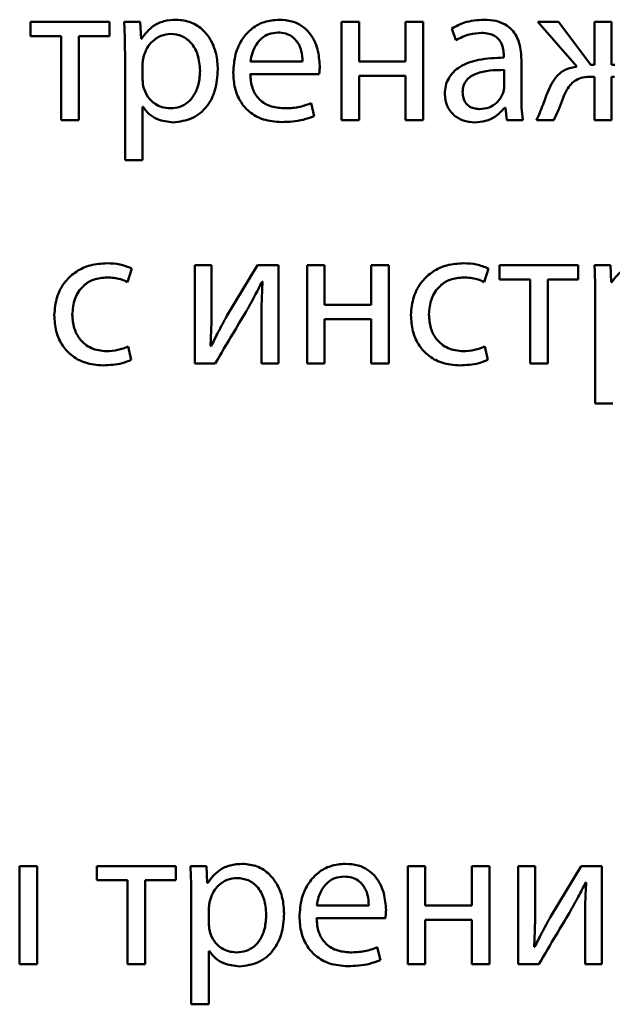
# Paper-space layout 'Лист1' of a CAD drawing. Units: millimetres. Extents: x -7324 to -2691, y -1595 to 3196.
# Drawn here: x -3325 to -3318, y 2674 to 2686 of the extents above; entities that cross this region are included whole.
import ezdxf

# ---------------------------------------------------------------- set-up
doc = ezdxf.new("R2010")
doc.units = ezdxf.units.MM

psp = doc.layouts.new('Лист1')

# ---------------------------------------------------------------- linework, layer by layer
at = {"color": 7, "linetype": 'Continuous', "lineweight": 50}
for p, q in [((-3324.697, 2686.453), (-3324.697, 2686.28)), ((-3323.737, 2686.453), (-3324.697, 2686.453)), ((-3323.737, 2686.28), (-3323.737, 2686.453)), ((-3323.361, 2686.453), (-3323.557, 2686.453)), ((-3323.352, 2686.248), (-3323.361, 2686.453)), ((-3320.909, 2686.453), (-3320.909, 2685.258)), ((-3320.694, 2686.453), (-3320.909, 2686.453)), ((-3320.694, 2685.971), (-3320.694, 2686.453)), ((-3319.912, 2686.453), (-3320.127, 2686.453)), ((-3320.127, 2686.453), (-3320.127, 2685.971)), ((-3319.912, 2685.258), (-3319.912, 2686.453)), ((-3318.265, 2686.453), (-3318.514, 2686.453)), ((-3318.514, 2686.453), (-3318.04, 2685.91)), ((-3317.869, 2685.932), (-3318.265, 2686.453)), ((-3317.825, 2686.453), (-3317.825, 2685.932)), ((-3317.618, 2686.453), (-3317.825, 2686.453)), ((-3317.618, 2685.932), (-3317.618, 2686.453)), ((-3324.697, 2686.28), (-3324.324, 2686.28)), ((-3324.324, 2686.28), (-3324.324, 2685.258)), ((-3324.109, 2686.28), (-3323.737, 2686.28)), ((-3324.109, 2685.258), (-3324.109, 2686.28)), ((-3319.563, 2686.374), (-3319.514, 2686.231)), ((-3323.347, 2686.248), (-3323.352, 2686.248)), ((-3323.547, 2686.063), (-3323.547, 2684.769)), ((-3318.931, 2686.043), (-3318.931, 2686.018)), ((-3323.332, 2685.949), (-3323.332, 2685.744)), ((-3322.018, 2685.971), (-3321.383, 2685.971)), ((-3320.127, 2685.971), (-3320.694, 2685.971)), ((-3318.716, 2685.544), (-3318.716, 2685.991)), ((-3317.825, 2685.932), (-3317.869, 2685.932)), ((-3317.576, 2685.932), (-3317.618, 2685.932)), ((-3322.021, 2685.816), (-3321.181, 2685.816)), ((-3320.694, 2685.798), (-3320.127, 2685.798)), ((-3320.694, 2685.258), (-3320.694, 2685.798)), ((-3320.127, 2685.798), (-3320.127, 2685.258)), ((-3318.926, 2685.66), (-3318.926, 2685.868)), ((-3317.864, 2685.786), (-3317.825, 2685.786)), ((-3317.825, 2685.786), (-3317.825, 2685.258)), ((-3317.618, 2685.786), (-3317.581, 2685.786)), ((-3317.618, 2685.258), (-3317.618, 2685.786)), ((-3321.243, 2685.307), (-3321.28, 2685.463)), ((-3323.332, 2685.418), (-3323.327, 2685.418)), ((-3323.332, 2684.769), (-3323.332, 2685.418)), ((-3318.919, 2685.408), (-3318.912, 2685.408)), ((-3318.912, 2685.408), (-3318.894, 2685.258)), ((-3324.324, 2685.258), (-3324.109, 2685.258)), ((-3320.909, 2685.258), (-3320.694, 2685.258)), ((-3320.127, 2685.258), (-3319.912, 2685.258)), ((-3318.894, 2685.258), (-3318.697, 2685.258)), ((-3318.531, 2685.258), (-3318.321, 2685.258)), ((-3317.825, 2685.258), (-3317.618, 2685.258)), ((-3323.547, 2684.769), (-3323.332, 2684.769)), ((-3323.515, 2683.285), (-3323.465, 2683.452)), ((-3322.697, 2683.49), (-3322.697, 2682.294)), ((-3322.492, 2683.49), (-3322.697, 2683.49)), ((-3322.492, 2682.986), (-3322.492, 2683.49)), ((-3321.932, 2683.49), (-3322.305, 2682.872)), ((-3321.677, 2683.49), (-3321.932, 2683.49)), ((-3321.677, 2682.294), (-3321.677, 2683.49)), ((-3321.329, 2683.49), (-3321.329, 2682.294)), ((-3321.114, 2683.49), (-3321.329, 2683.49)), ((-3321.114, 2683.008), (-3321.114, 2683.49)), ((-3320.547, 2683.49), (-3320.547, 2683.008)), ((-3320.332, 2683.49), (-3320.547, 2683.49)), ((-3320.332, 2682.294), (-3320.332, 2683.49)), ((-3319.169, 2683.285), (-3319.119, 2683.452)), ((-3318.023, 2683.49), (-3318.984, 2683.49)), ((-3318.984, 2683.49), (-3318.984, 2683.317)), ((-3318.023, 2683.317), (-3318.023, 2683.49)), ((-3317.63, 2683.49), (-3317.825, 2683.49)), ((-3317.621, 2683.285), (-3317.63, 2683.49)), ((-3321.877, 2683.29), (-3321.87, 2683.29)), ((-3318.984, 2683.317), (-3318.611, 2683.317)), ((-3318.611, 2683.317), (-3318.611, 2682.294)), ((-3318.396, 2682.294), (-3318.396, 2683.317)), ((-3318.396, 2683.317), (-3318.023, 2683.317)), ((-3317.616, 2683.285), (-3317.621, 2683.285)), ((-3317.816, 2683.099), (-3317.816, 2681.805)), ((-3320.547, 2683.008), (-3321.114, 2683.008)), ((-3321.885, 2682.801), (-3321.885, 2682.294)), ((-3321.114, 2682.835), (-3320.547, 2682.835)), ((-3321.114, 2682.294), (-3321.114, 2682.835)), ((-3320.547, 2682.835), (-3320.547, 2682.294)), ((-3323.47, 2682.339), (-3323.507, 2682.502)), ((-3322.497, 2682.504), (-3322.505, 2682.507)), ((-3319.124, 2682.339), (-3319.161, 2682.502)), ((-3322.697, 2682.294), (-3322.448, 2682.294)), ((-3321.885, 2682.294), (-3321.677, 2682.294)), ((-3321.329, 2682.294), (-3321.114, 2682.294)), ((-3320.547, 2682.294), (-3320.332, 2682.294)), ((-3318.611, 2682.294), (-3318.396, 2682.294)), ((-3317.816, 2681.805), (-3317.601, 2681.805)), ((-3324.831, 2676.174), (-3324.831, 2674.979)), ((-3324.616, 2676.174), (-3324.831, 2676.174)), ((-3324.616, 2674.979), (-3324.616, 2676.174)), ((-3323.89, 2676.174), (-3323.89, 2676.001)), ((-3322.929, 2676.174), (-3323.89, 2676.174)), ((-3322.929, 2676.001), (-3322.929, 2676.174)), ((-3322.554, 2676.174), (-3322.749, 2676.174)), ((-3322.544, 2675.969), (-3322.554, 2676.174)), ((-3320.102, 2676.174), (-3320.102, 2674.979)), ((-3319.887, 2676.174), (-3320.102, 2676.174)), ((-3319.887, 2675.693), (-3319.887, 2676.174)), ((-3319.319, 2676.174), (-3319.319, 2675.693)), ((-3319.104, 2676.174), (-3319.319, 2676.174)), ((-3319.104, 2674.979), (-3319.104, 2676.174)), ((-3318.754, 2676.174), (-3318.754, 2674.979)), ((-3318.549, 2676.174), (-3318.754, 2676.174)), ((-3318.549, 2675.67), (-3318.549, 2676.174)), ((-3317.988, 2676.174), (-3318.361, 2675.557)), ((-3317.734, 2676.174), (-3317.988, 2676.174)), ((-3317.734, 2674.979), (-3317.734, 2676.174)), ((-3323.89, 2676.001), (-3323.517, 2676.001)), ((-3323.517, 2676.001), (-3323.517, 2674.979)), ((-3323.302, 2676.001), (-3322.929, 2676.001)), ((-3323.302, 2674.979), (-3323.302, 2676.001)), ((-3322.539, 2675.969), (-3322.544, 2675.969)), ((-3317.934, 2675.974), (-3317.926, 2675.974)), ((-3322.739, 2675.784), (-3322.739, 2674.49)), ((-3322.524, 2675.67), (-3322.524, 2675.465)), ((-3321.211, 2675.693), (-3320.576, 2675.693)), ((-3319.319, 2675.693), (-3319.887, 2675.693)), ((-3321.213, 2675.537), (-3320.373, 2675.537)), ((-3319.887, 2675.52), (-3319.319, 2675.52)), ((-3319.887, 2674.979), (-3319.887, 2675.52)), ((-3319.319, 2675.52), (-3319.319, 2674.979)), ((-3317.941, 2675.485), (-3317.941, 2674.979)), ((-3322.524, 2675.139), (-3322.519, 2675.139)), ((-3322.524, 2674.49), (-3322.524, 2675.139)), ((-3320.435, 2675.028), (-3320.472, 2675.184)), ((-3318.554, 2675.189), (-3318.561, 2675.191)), ((-3324.831, 2674.979), (-3324.616, 2674.979)), ((-3323.517, 2674.979), (-3323.302, 2674.979)), ((-3320.102, 2674.979), (-3319.887, 2674.979)), ((-3319.319, 2674.979), (-3319.104, 2674.979)), ((-3318.754, 2674.979), (-3318.504, 2674.979)), ((-3317.941, 2674.979), (-3317.734, 2674.979)), ((-3322.739, 2674.49), (-3322.524, 2674.49))]:
    psp.add_line(p, q, dxfattribs=at)
for points, knots in [([(-3323.557, 2686.453), (-3323.554, 2686.385), (-3323.548, 2686.255), (-3323.547, 2686.125), (-3323.547, 2686.063)], [0, 0, 0, 0, 0.521983, 1, 1, 1, 1]), ([(-3322.922, 2686.48), (-3322.973, 2686.477), (-3323.07, 2686.47), (-3323.229, 2686.4), (-3323.302, 2686.305), (-3323.347, 2686.248)], [0, 0, 0, 0, 0.301793, 0.575282, 1, 1, 1, 1]), ([(-3322.416, 2685.873), (-3322.42, 2685.936), (-3322.427, 2686.058), (-3322.49, 2686.223), (-3322.592, 2686.36), (-3322.74, 2686.461), (-3322.861, 2686.474), (-3322.922, 2686.48)], [0, 0, 0, 0, 0.2172536, 0.4123229, 0.5917201, 0.7933561, 1, 1, 1, 1]), ([(-3321.667, 2686.48), (-3321.729, 2686.475), (-3321.847, 2686.465), (-3322.003, 2686.379), (-3322.127, 2686.244), (-3322.213, 2686.057), (-3322.223, 2685.911), (-3322.228, 2685.835)], [0, 0, 0, 0, 0.191289, 0.368276, 0.544288, 0.762437, 1, 1, 1, 1]), ([(-3321.174, 2685.917), (-3321.179, 2685.985), (-3321.19, 2686.129), (-3321.274, 2686.301), (-3321.392, 2686.41), (-3321.519, 2686.47), (-3321.616, 2686.477), (-3321.667, 2686.48)], [0, 0, 0, 0, 0.244549, 0.511488, 0.657256, 0.815271, 1, 1, 1, 1]), ([(-3319.171, 2686.48), (-3319.253, 2686.474), (-3319.391, 2686.465), (-3319.513, 2686.4), (-3319.563, 2686.374)], [0, 0, 0, 0, 0.5900531, 1, 1, 1, 1]), ([(-3318.716, 2685.991), (-3318.72, 2686.058), (-3318.727, 2686.189), (-3318.806, 2686.343), (-3318.917, 2686.429), (-3319.034, 2686.473), (-3319.123, 2686.478), (-3319.171, 2686.48)], [0, 0, 0, 0, 0.262398, 0.514584, 0.65308, 0.810025, 1, 1, 1, 1]), ([(-3322.989, 2686.307), (-3323.03, 2686.302), (-3323.112, 2686.293), (-3323.211, 2686.225), (-3323.283, 2686.138), (-3323.305, 2686.072), (-3323.317, 2686.038)], [0, 0, 0, 0, 0.269537, 0.542319, 0.765022, 1, 1, 1, 1]), ([(-3322.633, 2685.863), (-3322.638, 2685.927), (-3322.648, 2686.049), (-3322.73, 2686.198), (-3322.851, 2686.292), (-3322.942, 2686.302), (-3322.989, 2686.307)], [0, 0, 0, 0, 0.302352, 0.575696, 0.780469, 1, 1, 1, 1]), ([(-3321.685, 2686.324), (-3321.722, 2686.321), (-3321.794, 2686.314), (-3321.885, 2686.257), (-3321.952, 2686.177), (-3321.999, 2686.079), (-3322.012, 2686.006), (-3322.018, 2685.971)], [0, 0, 0, 0, 0.21082, 0.400234, 0.584719, 0.799269, 1, 1, 1, 1]), ([(-3321.383, 2685.971), (-3321.386, 2686.014), (-3321.391, 2686.104), (-3321.441, 2686.212), (-3321.514, 2686.281), (-3321.592, 2686.318), (-3321.652, 2686.322), (-3321.685, 2686.324)], [0, 0, 0, 0, 0.246038, 0.512325, 0.65721, 0.814684, 1, 1, 1, 1]), ([(-3319.514, 2686.231), (-3319.46, 2686.258), (-3319.362, 2686.309), (-3319.253, 2686.316), (-3319.203, 2686.319)], [0, 0, 0, 0, 0.548209, 1, 1, 1, 1]), ([(-3319.203, 2686.319), (-3319.173, 2686.318), (-3319.118, 2686.315), (-3319.046, 2686.288), (-3318.995, 2686.248), (-3318.956, 2686.191), (-3318.934, 2686.121), (-3318.932, 2686.068), (-3318.931, 2686.043)], [0, 0, 0, 0, 0.205714, 0.370713, 0.51165, 0.641115, 0.832332, 1, 1, 1, 1]), ([(-3323.317, 2686.038), (-3323.321, 2686.022), (-3323.329, 2685.993), (-3323.331, 2685.962), (-3323.332, 2685.949)], [0, 0, 0, 0, 0.5556218, 1, 1, 1, 1]), ([(-3321.181, 2685.816), (-3321.179, 2685.832), (-3321.175, 2685.865), (-3321.174, 2685.899), (-3321.174, 2685.917)], [0, 0, 0, 0, 0.4804683, 1, 1, 1, 1]), ([(-3318.931, 2686.018), (-3319.034, 2686.015), (-3319.218, 2686.008), (-3319.429, 2685.936), (-3319.546, 2685.847), (-3319.606, 2685.768), (-3319.644, 2685.675), (-3319.648, 2685.608), (-3319.65, 2685.574)], [0, 0, 0, 0, 0.325613, 0.580031, 0.688153, 0.789748, 0.891407, 1, 1, 1, 1]), ([(-3318.04, 2685.91), (-3318.086, 2685.901), (-3318.176, 2685.884), (-3318.316, 2685.778), (-3318.367, 2685.664), (-3318.4, 2685.591)], [0, 0, 0, 0, 0.275495, 0.533621, 1, 1, 1, 1]), ([(-3322.996, 2685.401), (-3322.956, 2685.404), (-3322.878, 2685.411), (-3322.776, 2685.47), (-3322.696, 2685.565), (-3322.642, 2685.701), (-3322.636, 2685.806), (-3322.633, 2685.863)], [0, 0, 0, 0, 0.181947, 0.350337, 0.521824, 0.744365, 1, 1, 1, 1]), ([(-3322.959, 2685.23), (-3322.881, 2685.24), (-3322.722, 2685.259), (-3322.54, 2685.415), (-3322.432, 2685.63), (-3322.422, 2685.787), (-3322.416, 2685.873)], [0, 0, 0, 0, 0.247402, 0.502122, 0.728493, 1, 1, 1, 1]), ([(-3322.228, 2685.835), (-3322.224, 2685.772), (-3322.217, 2685.651), (-3322.149, 2685.485), (-3322.033, 2685.347), (-3321.856, 2685.249), (-3321.715, 2685.239), (-3321.64, 2685.233)], [0, 0, 0, 0, 0.200677, 0.382438, 0.555282, 0.764316, 1, 1, 1, 1]), ([(-3321.611, 2685.401), (-3321.669, 2685.406), (-3321.784, 2685.415), (-3321.924, 2685.51), (-3322.007, 2685.653), (-3322.016, 2685.758), (-3322.021, 2685.816)], [0, 0, 0, 0, 0.266764, 0.52126, 0.737799, 1, 1, 1, 1]), ([(-3318.926, 2685.868), (-3319.044, 2685.866), (-3319.188, 2685.865), (-3319.336, 2685.79), (-3319.39, 2685.742), (-3319.427, 2685.675), (-3319.431, 2685.625), (-3319.433, 2685.598)], [0, 0, 0, 0, 0.538372, 0.65569, 0.765774, 0.876249, 1, 1, 1, 1]), ([(-3318.208, 2685.529), (-3318.194, 2685.562), (-3318.169, 2685.621), (-3318.116, 2685.696), (-3318.049, 2685.75), (-3317.963, 2685.782), (-3317.899, 2685.785), (-3317.864, 2685.786)], [0, 0, 0, 0, 0.227907, 0.416983, 0.584248, 0.77983, 1, 1, 1, 1]), ([(-3323.332, 2685.744), (-3323.331, 2685.727), (-3323.33, 2685.697), (-3323.324, 2685.668), (-3323.322, 2685.655)], [0, 0, 0, 0, 0.578211, 1, 1, 1, 1]), ([(-3323.322, 2685.655), (-3323.307, 2685.615), (-3323.278, 2685.537), (-3323.191, 2685.456), (-3323.095, 2685.409), (-3323.029, 2685.404), (-3322.996, 2685.401)], [0, 0, 0, 0, 0.284394, 0.558982, 0.77576, 1, 1, 1, 1]), ([(-3319.65, 2685.574), (-3319.644, 2685.525), (-3319.633, 2685.428), (-3319.546, 2685.313), (-3319.423, 2685.242), (-3319.333, 2685.234), (-3319.284, 2685.23)], [0, 0, 0, 0, 0.25774, 0.519183, 0.74155, 1, 1, 1, 1]), ([(-3319.433, 2685.598), (-3319.431, 2685.574), (-3319.428, 2685.53), (-3319.401, 2685.471), (-3319.357, 2685.425), (-3319.297, 2685.396), (-3319.251, 2685.393), (-3319.228, 2685.391)], [0, 0, 0, 0, 0.218668, 0.4066094, 0.5803821, 0.7845873, 1, 1, 1, 1]), ([(-3319.228, 2685.391), (-3319.188, 2685.395), (-3319.112, 2685.402), (-3319.025, 2685.458), (-3318.968, 2685.522), (-3318.948, 2685.569), (-3318.939, 2685.591)], [0, 0, 0, 0, 0.31825, 0.598832, 0.805121, 1, 1, 1, 1]), ([(-3318.939, 2685.591), (-3318.935, 2685.604), (-3318.928, 2685.626), (-3318.927, 2685.65), (-3318.926, 2685.66)], [0, 0, 0, 0, 0.567602, 1, 1, 1, 1]), ([(-3318.697, 2685.258), (-3318.703, 2685.308), (-3318.716, 2685.403), (-3318.716, 2685.499), (-3318.716, 2685.544)], [0, 0, 0, 0, 0.533477, 1, 1, 1, 1]), ([(-3318.4, 2685.591), (-3318.423, 2685.526), (-3318.462, 2685.413), (-3318.511, 2685.304), (-3318.531, 2685.258)], [0, 0, 0, 0, 0.572979, 1, 1, 1, 1]), ([(-3321.28, 2685.463), (-3321.332, 2685.444), (-3321.439, 2685.405), (-3321.552, 2685.402), (-3321.611, 2685.401)], [0, 0, 0, 0, 0.48519, 1, 1, 1, 1]), ([(-3318.321, 2685.258), (-3318.299, 2685.304), (-3318.257, 2685.393), (-3318.224, 2685.486), (-3318.208, 2685.529)], [0, 0, 0, 0, 0.527018, 1, 1, 1, 1]), ([(-3323.327, 2685.418), (-3323.304, 2685.387), (-3323.257, 2685.325), (-3323.131, 2685.249), (-3323.025, 2685.237), (-3322.959, 2685.23)], [0, 0, 0, 0, 0.268037, 0.541525, 1, 1, 1, 1]), ([(-3321.64, 2685.233), (-3321.551, 2685.237), (-3321.414, 2685.242), (-3321.287, 2685.29), (-3321.243, 2685.307)], [0, 0, 0, 0, 0.6547963, 1, 1, 1, 1]), ([(-3319.284, 2685.23), (-3319.24, 2685.234), (-3319.155, 2685.241), (-3319.023, 2685.297), (-3318.957, 2685.367), (-3318.919, 2685.408)], [0, 0, 0, 0, 0.319118, 0.605723, 1, 1, 1, 1]), ([(-3323.767, 2683.514), (-3323.835, 2683.509), (-3323.966, 2683.5), (-3324.143, 2683.421), (-3324.288, 2683.291), (-3324.39, 2683.104), (-3324.402, 2682.956), (-3324.409, 2682.88)], [0, 0, 0, 0, 0.202956, 0.387261, 0.563254, 0.773213, 1, 1, 1, 1]), ([(-3323.465, 2683.452), (-3323.513, 2683.47), (-3323.61, 2683.507), (-3323.714, 2683.512), (-3323.767, 2683.514)], [0, 0, 0, 0, 0.488024, 1, 1, 1, 1]), ([(-3319.42, 2683.514), (-3319.489, 2683.509), (-3319.62, 2683.5), (-3319.797, 2683.421), (-3319.941, 2683.291), (-3320.044, 2683.104), (-3320.056, 2682.956), (-3320.063, 2682.88)], [0, 0, 0, 0, 0.202956, 0.387261, 0.563254, 0.773213, 1, 1, 1, 1]), ([(-3319.119, 2683.452), (-3319.167, 2683.47), (-3319.264, 2683.507), (-3319.367, 2683.512), (-3319.42, 2683.514)], [0, 0, 0, 0, 0.488024, 1, 1, 1, 1]), ([(-3317.191, 2683.517), (-3317.242, 2683.513), (-3317.339, 2683.507), (-3317.498, 2683.437), (-3317.571, 2683.342), (-3317.616, 2683.285)], [0, 0, 0, 0, 0.301793, 0.575282, 1, 1, 1, 1]), ([(-3317.825, 2683.49), (-3317.823, 2683.422), (-3317.817, 2683.292), (-3317.816, 2683.162), (-3317.816, 2683.099)], [0, 0, 0, 0, 0.521983, 1, 1, 1, 1]), ([(-3324.189, 2682.889), (-3324.183, 2682.956), (-3324.172, 2683.084), (-3324.071, 2683.237), (-3323.927, 2683.328), (-3323.822, 2683.337), (-3323.767, 2683.341)], [0, 0, 0, 0, 0.286254, 0.550731, 0.761894, 1, 1, 1, 1]), ([(-3323.767, 2683.341), (-3323.71, 2683.339), (-3323.622, 2683.335), (-3323.543, 2683.298), (-3323.515, 2683.285)], [0, 0, 0, 0, 0.641249, 1, 1, 1, 1]), ([(-3322.075, 2682.919), (-3322.039, 2682.984), (-3321.97, 2683.106), (-3321.907, 2683.231), (-3321.877, 2683.29)], [0, 0, 0, 0, 0.528761, 1, 1, 1, 1]), ([(-3321.87, 2683.29), (-3321.875, 2683.199), (-3321.883, 2683.037), (-3321.884, 2682.873), (-3321.885, 2682.801)], [0, 0, 0, 0, 0.552735, 1, 1, 1, 1]), ([(-3319.843, 2682.889), (-3319.837, 2682.956), (-3319.826, 2683.084), (-3319.725, 2683.237), (-3319.581, 2683.328), (-3319.476, 2683.337), (-3319.42, 2683.341)], [0, 0, 0, 0, 0.286254, 0.550731, 0.761894, 1, 1, 1, 1]), ([(-3319.42, 2683.341), (-3319.364, 2683.339), (-3319.276, 2683.335), (-3319.197, 2683.298), (-3319.169, 2683.285)], [0, 0, 0, 0, 0.641249, 1, 1, 1, 1]), ([(-3322.505, 2682.507), (-3322.501, 2682.593), (-3322.493, 2682.753), (-3322.492, 2682.912), (-3322.492, 2682.986)], [0, 0, 0, 0, 0.5411835, 1, 1, 1, 1]), ([(-3322.448, 2682.294), (-3322.377, 2682.414), (-3322.252, 2682.623), (-3322.128, 2682.831), (-3322.075, 2682.919)], [0, 0, 0, 0, 0.575954, 1, 1, 1, 1]), ([(-3324.409, 2682.88), (-3324.405, 2682.815), (-3324.397, 2682.692), (-3324.325, 2682.525), (-3324.206, 2682.386), (-3324.029, 2682.287), (-3323.888, 2682.276), (-3323.813, 2682.27)], [0, 0, 0, 0, 0.201517, 0.384658, 0.559182, 0.768629, 1, 1, 1, 1]), ([(-3323.774, 2682.443), (-3323.837, 2682.449), (-3323.96, 2682.463), (-3324.099, 2682.577), (-3324.177, 2682.727), (-3324.185, 2682.833), (-3324.189, 2682.889)], [0, 0, 0, 0, 0.274207, 0.535051, 0.752914, 1, 1, 1, 1]), ([(-3322.305, 2682.872), (-3322.342, 2682.805), (-3322.409, 2682.684), (-3322.47, 2682.56), (-3322.497, 2682.504)], [0, 0, 0, 0, 0.552366, 1, 1, 1, 1]), ([(-3320.063, 2682.88), (-3320.058, 2682.815), (-3320.05, 2682.692), (-3319.979, 2682.525), (-3319.86, 2682.386), (-3319.683, 2682.287), (-3319.542, 2682.276), (-3319.467, 2682.27)], [0, 0, 0, 0, 0.201517, 0.384658, 0.559182, 0.768629, 1, 1, 1, 1]), ([(-3319.428, 2682.443), (-3319.491, 2682.449), (-3319.614, 2682.463), (-3319.753, 2682.577), (-3319.831, 2682.727), (-3319.839, 2682.833), (-3319.843, 2682.889)], [0, 0, 0, 0, 0.274207, 0.535051, 0.752914, 1, 1, 1, 1]), ([(-3323.507, 2682.502), (-3323.549, 2682.485), (-3323.634, 2682.45), (-3323.727, 2682.445), (-3323.774, 2682.443)], [0, 0, 0, 0, 0.486025, 1, 1, 1, 1]), ([(-3319.161, 2682.502), (-3319.203, 2682.485), (-3319.288, 2682.45), (-3319.38, 2682.445), (-3319.428, 2682.443)], [0, 0, 0, 0, 0.486025, 1, 1, 1, 1]), ([(-3323.813, 2682.27), (-3323.735, 2682.274), (-3323.617, 2682.279), (-3323.507, 2682.324), (-3323.47, 2682.339)], [0, 0, 0, 0, 0.661162, 1, 1, 1, 1]), ([(-3319.467, 2682.27), (-3319.389, 2682.274), (-3319.271, 2682.279), (-3319.161, 2682.324), (-3319.124, 2682.339)], [0, 0, 0, 0, 0.661162, 1, 1, 1, 1]), ([(-3322.114, 2676.201), (-3322.165, 2676.198), (-3322.262, 2676.191), (-3322.421, 2676.121), (-3322.495, 2676.027), (-3322.539, 2675.969)], [0, 0, 0, 0, 0.301793, 0.575282, 1, 1, 1, 1]), ([(-3321.608, 2675.594), (-3321.612, 2675.658), (-3321.619, 2675.779), (-3321.683, 2675.944), (-3321.785, 2676.081), (-3321.933, 2676.182), (-3322.053, 2676.195), (-3322.114, 2676.201)], [0, 0, 0, 0, 0.217254, 0.412323, 0.59172, 0.793356, 1, 1, 1, 1]), ([(-3320.86, 2676.201), (-3320.921, 2676.196), (-3321.039, 2676.186), (-3321.195, 2676.1), (-3321.319, 2675.965), (-3321.405, 2675.778), (-3321.415, 2675.632), (-3321.421, 2675.557)], [0, 0, 0, 0, 0.1912889, 0.3682758, 0.5442883, 0.7624367, 1, 1, 1, 1]), ([(-3320.366, 2675.638), (-3320.371, 2675.707), (-3320.383, 2675.85), (-3320.467, 2676.022), (-3320.585, 2676.132), (-3320.712, 2676.191), (-3320.808, 2676.198), (-3320.86, 2676.201)], [0, 0, 0, 0, 0.244549, 0.511488, 0.657256, 0.815271, 1, 1, 1, 1]), ([(-3322.749, 2676.174), (-3322.746, 2676.106), (-3322.741, 2675.976), (-3322.74, 2675.846), (-3322.739, 2675.784)], [0, 0, 0, 0, 0.5219831, 1, 1, 1, 1]), ([(-3322.181, 2676.028), (-3322.222, 2676.024), (-3322.305, 2676.014), (-3322.404, 2675.946), (-3322.475, 2675.859), (-3322.498, 2675.793), (-3322.51, 2675.759)], [0, 0, 0, 0, 0.269537, 0.542319, 0.765022, 1, 1, 1, 1]), ([(-3321.826, 2675.584), (-3321.831, 2675.648), (-3321.84, 2675.77), (-3321.922, 2675.92), (-3322.043, 2676.013), (-3322.134, 2676.023), (-3322.181, 2676.028)], [0, 0, 0, 0, 0.302352, 0.575696, 0.780469, 1, 1, 1, 1]), ([(-3320.877, 2676.046), (-3320.915, 2676.042), (-3320.987, 2676.035), (-3321.077, 2675.978), (-3321.145, 2675.898), (-3321.191, 2675.8), (-3321.204, 2675.728), (-3321.211, 2675.693)], [0, 0, 0, 0, 0.2108201, 0.4002338, 0.584719, 0.7992688, 1, 1, 1, 1]), ([(-3320.576, 2675.693), (-3320.578, 2675.736), (-3320.584, 2675.825), (-3320.633, 2675.933), (-3320.706, 2676.002), (-3320.785, 2676.04), (-3320.845, 2676.043), (-3320.877, 2676.046)], [0, 0, 0, 0, 0.246038, 0.512325, 0.65721, 0.814684, 1, 1, 1, 1]), ([(-3318.131, 2675.604), (-3318.095, 2675.668), (-3318.026, 2675.79), (-3317.963, 2675.915), (-3317.934, 2675.974)], [0, 0, 0, 0, 0.528761, 1, 1, 1, 1]), ([(-3317.926, 2675.974), (-3317.931, 2675.884), (-3317.94, 2675.721), (-3317.941, 2675.558), (-3317.941, 2675.485)], [0, 0, 0, 0, 0.552735, 1, 1, 1, 1]), ([(-3322.51, 2675.759), (-3322.514, 2675.743), (-3322.522, 2675.714), (-3322.524, 2675.684), (-3322.524, 2675.67)], [0, 0, 0, 0, 0.555622, 1, 1, 1, 1]), ([(-3322.151, 2674.952), (-3322.073, 2674.961), (-3321.915, 2674.981), (-3321.732, 2675.137), (-3321.625, 2675.351), (-3321.614, 2675.508), (-3321.608, 2675.594)], [0, 0, 0, 0, 0.247402, 0.502122, 0.728493, 1, 1, 1, 1]), ([(-3320.373, 2675.537), (-3320.372, 2675.553), (-3320.367, 2675.587), (-3320.367, 2675.621), (-3320.366, 2675.638)], [0, 0, 0, 0, 0.480468, 1, 1, 1, 1]), ([(-3318.561, 2675.191), (-3318.557, 2675.278), (-3318.549, 2675.437), (-3318.549, 2675.597), (-3318.549, 2675.67)], [0, 0, 0, 0, 0.541183, 1, 1, 1, 1]), ([(-3318.504, 2674.979), (-3318.433, 2675.099), (-3318.309, 2675.307), (-3318.184, 2675.515), (-3318.131, 2675.604)], [0, 0, 0, 0, 0.575954, 1, 1, 1, 1]), ([(-3322.189, 2675.122), (-3322.148, 2675.125), (-3322.071, 2675.132), (-3321.969, 2675.191), (-3321.888, 2675.287), (-3321.835, 2675.422), (-3321.829, 2675.528), (-3321.826, 2675.584)], [0, 0, 0, 0, 0.181947, 0.350337, 0.521824, 0.744365, 1, 1, 1, 1]), ([(-3321.421, 2675.557), (-3321.417, 2675.493), (-3321.409, 2675.372), (-3321.341, 2675.207), (-3321.225, 2675.069), (-3321.049, 2674.97), (-3320.908, 2674.96), (-3320.833, 2674.954)], [0, 0, 0, 0, 0.200677, 0.382438, 0.555282, 0.764316, 1, 1, 1, 1]), ([(-3320.803, 2675.122), (-3320.862, 2675.127), (-3320.977, 2675.136), (-3321.117, 2675.231), (-3321.199, 2675.374), (-3321.208, 2675.479), (-3321.213, 2675.537)], [0, 0, 0, 0, 0.266764, 0.52126, 0.737799, 1, 1, 1, 1]), ([(-3318.361, 2675.557), (-3318.398, 2675.49), (-3318.465, 2675.369), (-3318.526, 2675.244), (-3318.554, 2675.189)], [0, 0, 0, 0, 0.552366, 1, 1, 1, 1]), ([(-3322.524, 2675.465), (-3322.524, 2675.448), (-3322.522, 2675.418), (-3322.517, 2675.389), (-3322.514, 2675.376)], [0, 0, 0, 0, 0.578211, 1, 1, 1, 1]), ([(-3322.514, 2675.376), (-3322.5, 2675.337), (-3322.47, 2675.258), (-3322.384, 2675.178), (-3322.287, 2675.13), (-3322.222, 2675.125), (-3322.189, 2675.122)], [0, 0, 0, 0, 0.2843945, 0.558982, 0.7757597, 1, 1, 1, 1]), ([(-3322.519, 2675.139), (-3322.496, 2675.108), (-3322.449, 2675.046), (-3322.323, 2674.97), (-3322.218, 2674.959), (-3322.151, 2674.952)], [0, 0, 0, 0, 0.2680369, 0.5415249, 1, 1, 1, 1]), ([(-3320.472, 2675.184), (-3320.524, 2675.165), (-3320.631, 2675.127), (-3320.745, 2675.124), (-3320.803, 2675.122)], [0, 0, 0, 0, 0.48519, 1, 1, 1, 1]), ([(-3320.833, 2674.954), (-3320.743, 2674.958), (-3320.607, 2674.964), (-3320.479, 2675.012), (-3320.435, 2675.028)], [0, 0, 0, 0, 0.654796, 1, 1, 1, 1])]:
    psp.add_open_spline(points, degree=3, knots=knots, dxfattribs=at)

doc.saveas('drawing.dxf')
